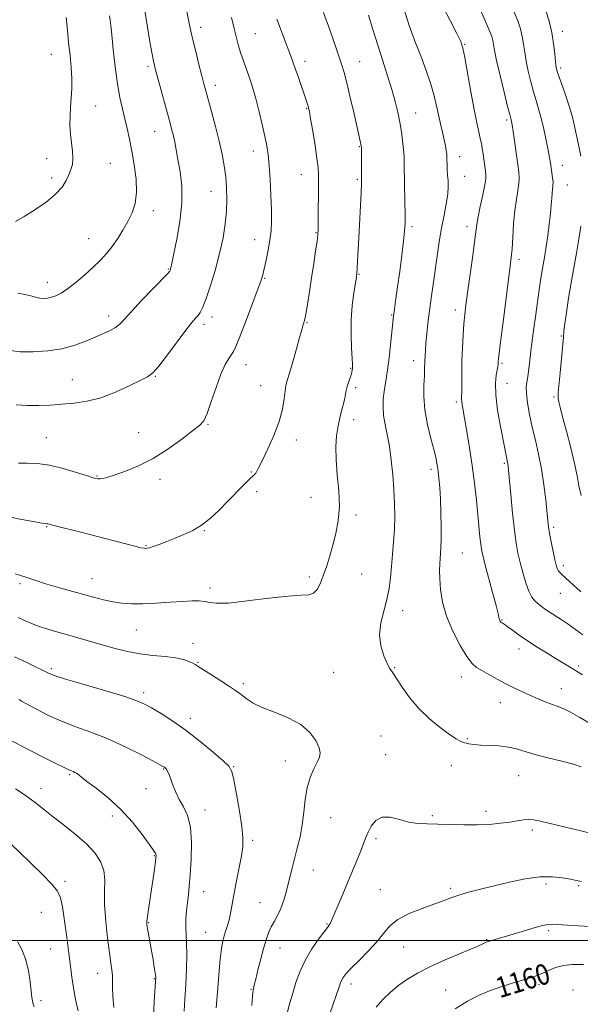
# Model space of a CAD drawing. Extents: x 2154800 to 2157700, y 307300 to 310200.
# Drawn here: x 2157090 to 2157308, y 307975 to 308357 of the extents above; entities that cross this region are included whole.
import ezdxf
from ezdxf.enums import TextEntityAlignment as Align

# ---------------------------------------------------------------- set-up
doc = ezdxf.new("R2010")
doc.units = 0
doc.header["$MEASUREMENT"] = 0
for name, color, linetype, lineweight in [('CONTOUR INDEX', 41, 'Continuous', 13), ('CONTOUR INDEX LABEL', 244, 'Continuous', 0), ('CONTOUR INTERMEDIATE', 44, 'Continuous', 0), ('GRID LINE', 7, 'Continuous', 0), ('SPOT ELEVATION DTM', 2, 'Continuous', 13)]:
    doc.layers.add(name, color=color, linetype=linetype, lineweight=lineweight)
doc.styles.add('Style-WORKING', font='WORKING.shx')

msp = doc.modelspace()

# ---------------------------------------------------------------- linework, layer by layer
at = {"layer": 'CONTOUR INDEX', "flags": 128}
for points, elevation in [([(2157088.934, 308207.586), (2157093.29, 308207.333), (2157097.638, 308207.329), (2157102.059, 308207.504), (2157106.617, 308207.796), (2157111.378, 308208.201), (2157116.4089, 308208.948), (2157121.778, 308210.325), (2157127.419, 308212.4679), (2157132.739, 308214.908), (2157137.01, 308217.0269), (2157139.8, 308218.476), (2157141.849, 308219.9931), (2157144.19, 308222.587), (2157147.539, 308226.879), (2157154.73, 308236.448), (2157157.044, 308239.414), (2157158.468, 308241.132), (2157159.399, 308242.219), (2157160.202, 308243.312), (2157161.126, 308245.1089), (2157162.388, 308248.327), (2157164.11, 308253.405), (2157166.03, 308259.677), (2157167.79, 308266.202), (2157169.102, 308272.212), (2157169.963, 308277.648), (2157170.444, 308282.621), (2157170.606, 308287.246), (2157170.489, 308291.629), (2157170.13, 308295.877), (2157169.547, 308300.127), (2157168.708, 308304.643), (2157167.565, 308309.72), (2157166.125, 308315.455), (2157164.6141, 308321.16), (2157162.406, 308329.277), (2157161.694, 308331.938), (2157160.878, 308335.067), (2157159.757, 308339.44), (2157158.504, 308344.4), (2157157.387, 308348.935), (2157156.587, 308352.378), (2157155.937, 308355.459), (2157149.519, 308387.597)], 1160), ([(2157311.36, 308084.081), (2157307.458, 308086.473), (2157303.775, 308088.574), (2157300.922, 308089.937), (2157298.641, 308090.794), (2157296.453, 308091.546), (2157293.976, 308092.5129), (2157291.213, 308093.6909), (2157288.263, 308094.993), (2157285.206, 308096.359), (2157282.037, 308097.829), (2157278.735, 308099.468), (2157275.3361, 308101.288), (2157272.115, 308103.094), (2157269.407, 308104.635), (2157267.397, 308105.843), (2157265.67, 308107.36), (2157263.663, 308110.012), (2157261.01, 308114.349), (2157258.144, 308119.836), (2157255.699, 308125.664), (2157254.154, 308131.136), (2157253.378, 308135.997), (2157253.088, 308140.101), (2157253.035, 308143.363), (2157253.118, 308145.939), (2157253.271, 308148.043), (2157253.432, 308149.961), (2157253.565, 308152.26), (2157253.639, 308155.575), (2157253.629, 308160.289), (2157253.532, 308165.759), (2157253.352, 308171.085), (2157253.099, 308175.545), (2157252.8, 308179.109), (2157252.488, 308181.923), (2157252.162, 308184.228), (2157251.683, 308186.651), (2157250.88, 308189.914), (2157249.676, 308194.503), (2157248.373, 308199.959), (2157247.371, 308205.587), (2157246.955, 308210.7761), (2157246.965, 308215.245), (2157247.132, 308218.795), (2157247.236, 308221.332), (2157247.314, 308224.796), (2157247.3879, 308226.558), (2157247.528, 308228.722), (2157247.753, 308231.503), (2157248.08, 308235.049), (2157248.518, 308239.251), (2157249.073, 308243.935), (2157249.742, 308248.944), (2157250.493, 308254.201), (2157252.088, 308265.211), (2157252.921, 308270.737), (2157253.81, 308276.056), (2157254.752, 308281.001), (2157255.604, 308285.416), (2157256.1899, 308289.148), (2157256.392, 308292.112), (2157256.325, 308294.5081), (2157256.159, 308296.603), (2157256.035, 308298.598), (2157255.966, 308300.41), (2157255.91, 308302.955), (2157255.872, 308303.83), (2157255.787, 308304.806), (2157255.62, 308306.137), (2157255.323, 308307.932), (2157254.849, 308310.262), (2157254.175, 308313.152), (2157253.3871, 308316.436), (2157252.6, 308319.907), (2157251.866, 308323.445), (2157250.9831, 308327.301), (2157249.688, 308331.82), (2157247.831, 308337.16), (2157245.717, 308342.733), (2157243.766, 308347.765), (2157242.303, 308351.659), (2157241.289, 308354.511), (2157240.592, 308356.592), (2157239.567, 308359.78)], 1150), ([(2157088.281, 308109.974), (2157092.767, 308107.878), (2157096.405, 308106.105), (2157099.135, 308104.728), (2157101.148, 308103.733), (2157103.643, 308102.754), (2157108.071, 308101.334), (2157115.274, 308099.193), (2157123.655, 308096.731), (2157131.004, 308094.52), (2157135.732, 308092.95), (2157138.711, 308091.67), (2157141.429, 308090.15), (2157145.078, 308087.951), (2157149.652, 308085.011), (2157154.847, 308081.365), (2157160.287, 308077.164), (2157165.303, 308073.031), (2157169.155, 308069.703), (2157171.357, 308067.562), (2157172.448, 308065.552), (2157173.222, 308062.2599), (2157174.282, 308056.776), (2157175.462, 308050.209), (2157176.408, 308044.172), (2157176.8349, 308039.817), (2157176.747, 308036.441), (2157176.221, 308032.88), (2157175.356, 308028.3), (2157174.347, 308023.184), (2157173.413, 308018.347), (2157172.157, 308011.277), (2157171.605, 308008.629), (2157170.95, 308006.216), (2157170.24, 308003.969), (2157169.563, 308001.864), (2157168.981, 307999.751), (2157168.463, 307996.987), (2157167.952, 307992.801), (2157167.412, 307986.795), (2157166.891, 307980.0349), (2157166.4559, 307973.957)], 1150), ([(2157089.425, 307999.653), (2157091.0789, 307996.604), (2157092.557, 307992.894), (2157093.626, 307988.481), (2157094.322, 307984.017), (2157095.013, 307977.992), (2157095.18, 307976.737), (2157095.319, 307976.037), (2157095.51, 307975.3929), (2157095.879, 307974.361)], 1140), ([(2157308.865, 307990.774), (2157304.54, 307990.815), (2157301.0141, 307990.416), (2157297.935, 307989.551), (2157295.257, 307988.448), (2157293.011, 307987.401), (2157291.118, 307986.61), (2157289.049, 307985.905), (2157282.047, 307983.7639), (2157277.216, 307982.21), (2157272.41, 307980.506), (2157268.131, 307978.711), (2157263.9159, 307976.532), (2157259.0571, 307973.591)], 1160)]:
    msp.add_lwpolyline(points, dxfattribs=dict(at, elevation=elevation))
at = {"layer": 'CONTOUR INTERMEDIATE', "flags": 128}
for points, elevation in [([(2157086.629, 308228.595), (2157090.557, 308228.112), (2157095.55, 308228.042), (2157101.1391, 308228.43), (2157106.666, 308229.305), (2157111.596, 308230.648), (2157115.874, 308232.2431), (2157119.565, 308233.824), (2157122.721, 308235.189), (2157125.344, 308236.395), (2157127.42, 308237.564), (2157129.062, 308238.879), (2157130.866, 308240.769), (2157133.553, 308243.721), (2157137.529, 308247.948), (2157141.936, 308252.55), (2157147.656, 308258.489), (2157148.443, 308259.343), (2157148.609, 308259.606), (2157148.692, 308259.855), (2157148.791, 308260.207), (2157148.896, 308260.66), (2157149.348, 308262.939), (2157150.04, 308266.225), (2157151.179, 308271.691), (2157152.377, 308278.557), (2157153.126, 308285.73), (2157153.069, 308292.282), (2157152.44, 308297.959), (2157151.623, 308302.671), (2157150.925, 308306.392), (2157150.353, 308309.333), (2157149.839, 308311.769), (2157149.301, 308314.028), (2157148.611, 308316.661), (2157143.605, 308335.013), (2157142.823, 308337.921), (2157142.366, 308339.736), (2157142.018, 308341.326), (2157141.599, 308343.422), (2157141.082, 308346.197), (2157140.476, 308349.689), (2157139.802, 308353.833), (2157138.005, 308365.303)], 1162), ([(2157088.57, 308142.16), (2157090.587, 308141.493), (2157092.225, 308140.992), (2157096.529, 308139.501), (2157099.906, 308138.414), (2157104.3731, 308137.1), (2157109.432, 308135.677), (2157118.828, 308133.068), (2157122.72, 308132.058), (2157126.316, 308131.288), (2157129.8529, 308130.783), (2157133.65, 308130.537), (2157138.0419, 308130.542), (2157143.191, 308130.766), (2157148.543, 308131.1049), (2157153.368, 308131.433), (2157157.108, 308131.638), (2157159.886, 308131.659), (2157161.994, 308131.447), (2157163.874, 308131.0219), (2157166.554, 308130.682), (2157171.208, 308130.796), (2157178.4759, 308131.581), (2157186.866, 308132.662), (2157194.349, 308133.513), (2157199.384, 308133.799), (2157202.375, 308133.951), (2157204.212, 308134.588), (2157205.653, 308136.187), (2157206.919, 308138.65), (2157208.099, 308141.739), (2157209.269, 308145.2451), (2157210.449, 308149.096), (2157211.651, 308153.25), (2157212.837, 308157.703), (2157213.7831, 308162.5869), (2157214.216, 308168.0721), (2157213.9839, 308174.197), (2157213.397, 308180.489), (2157212.888, 308186.344), (2157212.796, 308191.317), (2157213.113, 308195.585), (2157213.74, 308199.479), (2157214.566, 308203.233), (2157216.136, 308209.514), (2157216.581, 308211.597), (2157216.877, 308213.176), (2157217.203, 308214.62), (2157217.684, 308216.2), (2157218.707, 308219.213), (2157219.004, 308220.278), (2157219.1559, 308221.041), (2157219.227, 308221.597), (2157219.267, 308222.137), (2157219.247, 308223.238), (2157219.122, 308225.575), (2157218.888, 308229.5901), (2157218.702, 308234.81), (2157218.762, 308240.531), (2157219.193, 308246.088), (2157219.827, 308250.967), (2157220.804, 308257.03), (2157221.006, 308258.645), (2157221.135, 308260.449), (2157221.2789, 308263.209), (2157221.716, 308272.264), (2157222.593, 308289.878), (2157222.725, 308293.044), (2157222.766, 308295.023), (2157222.7379, 308305.569), (2157222.717, 308307.1411), (2157222.666, 308307.941), (2157222.565, 308308.505), (2157219.883, 308320.285), (2157218.413, 308326.636), (2157217.05, 308332.339), (2157216.02, 308336.319), (2157215.17, 308339.172), (2157214.252, 308341.915), (2157213.086, 308345.313), (2157211.763, 308349.125), (2157210.442, 308352.863), (2157208.012, 308359.55)], 1154), ([(2157307.95, 308067.356), (2157304.939, 308068.305), (2157300.366, 308069.487), (2157295.01, 308070.8129), (2157289.977, 308072.136), (2157282.89, 308074.299), (2157279.72, 308075.006), (2157276.064, 308075.416), (2157272.263, 308075.626), (2157268.866, 308075.764), (2157266.283, 308075.943), (2157264.364, 308076.211), (2157262.816, 308076.599), (2157261.324, 308077.18), (2157259.492, 308078.19), (2157256.898, 308079.904), (2157253.294, 308082.519), (2157249.12, 308085.913), (2157244.987, 308089.883), (2157241.408, 308094.164), (2157238.518, 308098.242), (2157236.354, 308101.538), (2157234.886, 308103.714), (2157233.803, 308105.377), (2157232.728, 308107.374), (2157231.431, 308110.355), (2157230.28, 308114.183), (2157229.793, 308118.525), (2157230.308, 308123.081), (2157231.443, 308127.669), (2157232.634, 308132.139), (2157233.4459, 308136.402), (2157233.952, 308140.6031), (2157234.349, 308144.949), (2157234.788, 308149.588), (2157235.219, 308154.443), (2157235.542, 308159.378), (2157235.675, 308164.312), (2157235.61, 308169.367), (2157235.355, 308174.722), (2157234.92, 308180.448), (2157234.32, 308186.194), (2157233.571, 308191.507), (2157232.716, 308196.049), (2157231.91, 308199.9501), (2157231.336, 308203.46), (2157231.1249, 308206.774), (2157231.219, 308209.888), (2157231.506, 308212.744), (2157231.884, 308215.292), (2157232.281, 308217.514), (2157232.63, 308219.395), (2157232.893, 308221.032), (2157233.134, 308222.958), (2157233.447, 308225.815), (2157235.035, 308240.785), (2157235.201, 308242.222), (2157235.388, 308243.589), (2157236.143, 308248.825), (2157236.775, 308253.341), (2157237.575, 308259.237), (2157238.404, 308265.537), (2157239.089, 308271.011), (2157239.5, 308274.847), (2157239.674, 308277.884), (2157239.688, 308281.378), (2157239.617, 308286.197), (2157239.345, 308300.62), (2157239.256, 308303.685), (2157239.069, 308306.575), (2157238.726, 308309.802), (2157238.227, 308313.3571), (2157237.5899, 308317.097), (2157236.814, 308320.944), (2157235.826, 308325.069), (2157234.534, 308329.704), (2157232.89, 308335.005), (2157231.0099, 308340.82), (2157229.055, 308346.917), (2157227.1791, 308353), (2157225.532, 308358.504)], 1152), ([(2157308.487, 308102.974), (2157305.107, 308105.061), (2157303.361, 308106.12), (2157298.206, 308109.2069), (2157294.685, 308111.332), (2157290.861, 308113.694), (2157287.151, 308116.088), (2157283.911, 308118.32), (2157281.27, 308120.236), (2157279.297, 308121.689), (2157278.015, 308122.595), (2157277.263, 308123.101), (2157276.832, 308123.415), (2157276.544, 308123.713), (2157276.343, 308124.064), (2157276.204, 308124.504), (2157276.066, 308125.1861), (2157275.727, 308126.724), (2157274.947, 308129.8441), (2157273.6, 308134.902), (2157270.616, 308145.927), (2157269.742, 308149.305), (2157269.274, 308151.514), (2157268.987, 308153.592), (2157268.69, 308156.411), (2157267.87, 308164.949), (2157267.3, 308170.7), (2157266.591, 308177.175), (2157265.716, 308184.058), (2157264.683, 308190.972), (2157263.633, 308197.305), (2157262.735, 308202.388), (2157261.77, 308207.728), (2157261.606, 308208.846), (2157261.566, 308209.642), (2157261.59, 308210.683), (2157261.619, 308212.541), (2157261.615, 308215.634), (2157261.62, 308219.756), (2157261.696, 308224.546), (2157261.887, 308229.628), (2157262.165, 308234.574), (2157262.482, 308238.942), (2157262.815, 308242.543), (2157263.247, 308246.188), (2157263.884, 308250.94), (2157265.746, 308264.499), (2157266.557, 308270.592), (2157267.058, 308274.613), (2157267.436, 308277.428), (2157267.96, 308280.391), (2157268.808, 308284.451), (2157269.779, 308288.934), (2157270.576, 308292.763), (2157270.974, 308295.179), (2157271.0261, 308296.694), (2157270.855, 308298.143), (2157269.8991, 308304.862), (2157269.5859, 308306.878), (2157269.248, 308308.756), (2157268.813, 308310.793), (2157268.217, 308313.33), (2157267.424, 308316.874), (2157266.402, 308321.973), (2157265.165, 308328.806), (2157262.851, 308342.109), (2157262.112, 308345.806), (2157261.264, 308348.325), (2157259.758, 308351.39), (2157257.26, 308356.207), (2157254.312, 308361.917)], 1148), ([(2157308.504, 308118.46), (2157305.713, 308120.545), (2157302.912, 308122.5679), (2157300.191, 308124.398), (2157295.507, 308127.4), (2157293.771, 308128.578), (2157292.368, 308129.613), (2157291.151, 308130.582), (2157289.9901, 308131.6189), (2157288.837, 308133.072), (2157287.66, 308135.343), (2157286.451, 308138.663), (2157285.285, 308142.5921), (2157284.2559, 308146.521), (2157283.4261, 308150.092), (2157282.725, 308153.945), (2157282.049, 308158.975), (2157281.329, 308165.653), (2157280.64, 308172.777), (2157279.763, 308182.299), (2157279.594, 308183.99), (2157279.495, 308184.714), (2157279.389, 308185.255), (2157279.08, 308186.686), (2157276.637, 308199.16), (2157275.529, 308205.474), (2157274.782, 308211.399), (2157274.674, 308215.939), (2157274.993, 308219.1149), (2157275.6519, 308222.476), (2157275.743, 308223.217), (2157275.763, 308223.704), (2157275.809, 308224.385), (2157276.029, 308226.365), (2157276.587, 308230.915), (2157277.567, 308238.688), (2157280.449, 308261.234), (2157280.841, 308264.694), (2157281.11, 308268.026), (2157281.393, 308272.499), (2157281.749, 308277.701), (2157282.219, 308282.796), (2157282.807, 308287.103), (2157283.385, 308290.564), (2157283.7929, 308293.273), (2157283.902, 308295.43), (2157283.725, 308297.653), (2157283.308, 308300.661), (2157281.498, 308313.489), (2157281.1239, 308315.9939), (2157280.901, 308317.301), (2157280.755, 308317.957), (2157280.206, 308320.014), (2157279.394, 308323.213), (2157278.042, 308328.668), (2157276.476, 308335.1401), (2157275.13, 308340.955), (2157274.32, 308344.847), (2157273.632, 308348.738), (2157273.231, 308350.27), (2157272.409, 308352.4791), (2157270.864, 308356.048), (2157268.448, 308361.328)], 1146), ([(2157307.8, 308135.117), (2157300.467, 308141.816), (2157299.506, 308142.757), (2157298.979, 308143.43), (2157298.614, 308144.191), (2157298.253, 308145.433), (2157297.773, 308147.558), (2157297.095, 308150.766), (2157296.348, 308154.4459), (2157295.706, 308157.788), (2157295.291, 308160.284), (2157294.9989, 308162.644), (2157294.176, 308170.71), (2157293.4729, 308176.6091), (2157292.548, 308182.758), (2157291.413, 308188.501), (2157290.176, 308193.841), (2157288.972, 308198.947), (2157287.928, 308203.892), (2157287.138, 308208.363), (2157286.6921, 308211.951), (2157286.639, 308214.442), (2157286.873, 308216.384), (2157287.247, 308218.52), (2157287.651, 308221.478), (2157288.714, 308230.424), (2157289.477, 308236.379), (2157290.314, 308242.627), (2157291.104, 308248.361), (2157291.754, 308252.969), (2157292.294, 308256.618), (2157292.784, 308259.669), (2157293.8, 308265.447), (2157294.361, 308268.916), (2157294.962, 308273.107), (2157295.539, 308277.577), (2157296.012, 308281.723), (2157296.327, 308285.065), (2157296.532, 308287.629), (2157296.697, 308289.566), (2157296.8701, 308291.05), (2157297, 308292.355), (2157297.01, 308293.783), (2157296.85, 308295.545), (2157296.576, 308297.51), (2157295.99, 308301.302), (2157295.65, 308303.39), (2157295.143, 308306.203), (2157294.393, 308310.028), (2157293.465, 308314.386), (2157292.456, 308318.607), (2157291.446, 308322.209), (2157290.436, 308325.47), (2157289.405, 308328.86), (2157288.355, 308332.707), (2157287.376, 308336.778), (2157286.578, 308340.7), (2157286.023, 308344.1911), (2157285.582, 308347.329), (2157285.075, 308350.283), (2157284.349, 308353.223), (2157283.337, 308356.32), (2157281.999, 308359.746)], 1144), ([(2157307.793, 308303.97), (2157307.136, 308307.121), (2157305.084, 308316.665), (2157304.384, 308319.554), (2157303.419, 308322.888), (2157302.086, 308326.921), (2157300.638, 308331.061), (2157299.416, 308334.508), (2157298.669, 308336.746), (2157298.277, 308338.416), (2157298.027, 308340.4459), (2157297.726, 308343.535), (2157297.257, 308347.475), (2157296.519, 308351.829), (2157295.467, 308356.1761), (2157294.265, 308360.16)], 1142), ([(2157084.853, 308164.4), (2157091.13, 308163.095), (2157096.112, 308162.202), (2157099, 308161.732), (2157100.273, 308161.554), (2157100.732, 308161.503), (2157101.152, 308161.417), (2157104.551, 308160.548), (2157113.937, 308158.182), (2157119.855, 308156.674), (2157130.914, 308153.805), (2157134.898, 308152.785), (2157137.284, 308152.218), (2157138.48, 308151.996), (2157139.085, 308151.961), (2157139.652, 308151.998), (2157140.532, 308152.1919), (2157142.029, 308152.6711), (2157144.346, 308153.524), (2157147.293, 308154.662), (2157150.58, 308155.955), (2157153.962, 308157.328), (2157157.3729, 308158.943), (2157160.789, 308161.017), (2157164.189, 308163.691), (2157167.556, 308166.804), (2157170.872, 308170.117), (2157176.924, 308176.279), (2157179.1371, 308178.5), (2157181.306, 308180.5871), (2157181.775, 308181.144), (2157182.241, 308181.934), (2157183.0001, 308183.448), (2157184.3439, 308186.194), (2157186.42, 308190.463), (2157188.779, 308195.683), (2157190.826, 308201.062), (2157192.113, 308205.914), (2157192.789, 308209.954), (2157193.152, 308213.002), (2157193.48, 308215.079), (2157193.975, 308217.021), (2157194.822, 308219.868), (2157196.111, 308224.266), (2157197.559, 308229.289), (2157198.788, 308233.617), (2157199.879, 308237.586), (2157200.079, 308238.27), (2157200.314, 308238.978), (2157200.653, 308240.261), (2157201.14, 308242.64), (2157201.799, 308246.462), (2157202.582, 308251.367), (2157203.424, 308256.821), (2157204.254, 308262.286), (2157204.989, 308267.208), (2157205.542, 308271.032), (2157205.854, 308273.5041), (2157205.987, 308275.577), (2157206.03, 308278.51), (2157206.1081, 308293.357), (2157206.097, 308296.734), (2157205.943, 308299.511), (2157205.518, 308302.984), (2157204.753, 308307.996), (2157203.844, 308313.582), (2157203.046, 308318.325), (2157202.55, 308321.174), (2157202.281, 308322.553), (2157202.099, 308323.255), (2157201.863, 308324.005), (2157201.443, 308325.2591), (2157198.292, 308334.389), (2157197.0759, 308337.862), (2157196.1281, 308340.515), (2157195.318, 308342.713), (2157192.127, 308351.16), (2157190.977, 308354.266), (2157190.002, 308357.021)], 1156), ([(2157088.639, 308278.655), (2157092.02, 308280.559), (2157096.164, 308283.1361), (2157100.475, 308286.111), (2157104.1909, 308289.146), (2157106.746, 308291.96), (2157108.341, 308294.49), (2157109.372, 308296.728), (2157110.155, 308298.718), (2157110.683, 308300.7081), (2157110.872, 308302.9969), (2157110.689, 308305.806), (2157110.302, 308309.022), (2157109.933, 308312.453), (2157109.757, 308315.938), (2157109.782, 308319.432), (2157109.968, 308322.925), (2157110.2571, 308326.43), (2157110.5061, 308330.075), (2157110.55, 308334.016), (2157110.278, 308338.359), (2157109.7939, 308343.021), (2157109.259, 308347.871), (2157108.791, 308352.7791), (2157108.353, 308357.608)], 1166), ([(2157089.499, 308250.814), (2157092.31, 308250.301), (2157094.563, 308249.7831), (2157096.409, 308249.305), (2157098.022, 308248.957), (2157099.556, 308248.817), (2157101.082, 308248.904), (2157102.65, 308249.223), (2157104.339, 308249.814), (2157106.34, 308250.854), (2157108.871, 308252.556), (2157112.038, 308255.027), (2157115.5, 308257.96), (2157118.803, 308260.94), (2157121.602, 308263.662), (2157123.987, 308266.259), (2157126.1559, 308268.971), (2157128.263, 308271.977), (2157130.289, 308275.21), (2157132.17, 308278.543), (2157133.816, 308281.925), (2157135.038, 308285.61), (2157135.618, 308289.93), (2157135.428, 308295.062), (2157134.697, 308300.571), (2157133.741, 308305.868), (2157132.817, 308310.507), (2157131.934, 308314.608), (2157131.041, 308318.432), (2157130.1, 308322.281), (2157129.138, 308326.6191), (2157128.199, 308331.95), (2157127.325, 308338.479), (2157126.565, 308345.224), (2157125.967, 308350.903), (2157125.563, 308354.562), (2157125.316, 308356.554), (2157125.052, 308358.285)], 1164), ([(2157089.812, 308184.976), (2157093.185, 308185.016), (2157097.153, 308184.86), (2157101.817, 308184.226), (2157107.113, 308182.96), (2157112.314, 308181.407), (2157116.53, 308180.034), (2157119.135, 308179.206), (2157120.567, 308178.869), (2157121.5301, 308178.8631), (2157122.6759, 308179.076), (2157124.445, 308179.572), (2157127.227, 308180.459), (2157131.278, 308181.854), (2157136.326, 308183.905), (2157141.967, 308186.767), (2157147.755, 308190.435), (2157153.0789, 308194.266), (2157157.2871, 308197.458), (2157159.957, 308199.544), (2157161.594, 308201.395), (2157162.929, 308204.219), (2157164.539, 308208.811), (2157166.375, 308214.303), (2157168.226, 308219.414), (2157169.908, 308223.14), (2157171.323, 308225.575), (2157172.395, 308227.092), (2157173.142, 308228.188), (2157173.959, 308229.866), (2157175.332, 308233.257), (2157177.552, 308238.995), (2157180.123, 308245.745), (2157182.349, 308251.677), (2157183.724, 308255.48), (2157184.4911, 308257.926), (2157185.08, 308260.307), (2157185.8189, 308263.598), (2157186.621, 308267.51), (2157187.3, 308271.44), (2157187.708, 308274.9979), (2157187.862, 308278.6601), (2157187.822, 308283.117), (2157187.643, 308288.772), (2157187.362, 308294.865), (2157187.014, 308300.346), (2157186.612, 308304.5), (2157186.0839, 308307.938), (2157185.3371, 308311.606), (2157184.319, 308316.163), (2157183.148, 308321.125), (2157181.986, 308325.724), (2157180.952, 308329.391), (2157179.9991, 308332.365), (2157179.04, 308335.084), (2157178.014, 308337.899), (2157176.971, 308340.813), (2157175.99, 308343.743), (2157175.12, 308346.6619), (2157174.293, 308349.78), (2157173.413, 308353.368), (2157172.412, 308357.608)], 1158), ([(2157307.943, 308172.431), (2157307.076, 308176.161), (2157306.337, 308180.064), (2157305.357, 308184.863), (2157303.893, 308190.949), (2157302.221, 308197.395), (2157300.745, 308202.942), (2157299.775, 308206.643), (2157299.25, 308208.786), (2157299.017, 308209.97), (2157298.95, 308210.8429), (2157299.043, 308212.258), (2157299.768, 308219.924), (2157301.016, 308233.776), (2157301.258, 308236.167), (2157301.622, 308239.037), (2157302.234, 308243.3849), (2157303.063, 308248.875), (2157304.037, 308254.837), (2157305.082, 308260.706), (2157306.12, 308266.341), (2157307.066, 308271.705), (2157307.852, 308276.763)], 1142), ([(2157089.661, 308125.1539), (2157092.079, 308124.029), (2157094.563, 308122.929), (2157097.388, 308121.839), (2157100.76, 308120.743), (2157104.619, 308119.617), (2157113.288, 308117.174), (2157122.581, 308114.516), (2157127.292, 308113.192), (2157132.0589, 308112), (2157136.935, 308111.07), (2157141.894, 308110.475), (2157146.602, 308110.052), (2157150.647, 308109.583), (2157153.716, 308108.911), (2157155.889, 308108.1441), (2157157.345, 308107.454), (2157158.345, 308106.919), (2157159.479, 308106.237), (2157164.574, 308103.01), (2157168.291, 308100.639), (2157171.655, 308098.471), (2157173.987, 308096.923), (2157175.562, 308095.8), (2157178.487, 308093.498), (2157180.786, 308092.011), (2157184.2261, 308090.335), (2157189, 308088.48), (2157194.332, 308086.327), (2157199.201, 308083.729), (2157202.791, 308080.648), (2157205.109, 308077.48), (2157206.365, 308074.732), (2157206.757, 308072.73), (2157206.439, 308071.068), (2157205.555, 308069.161), (2157204.276, 308066.534), (2157202.89, 308063.168), (2157201.711, 308059.158), (2157200.9521, 308054.623), (2157200.421, 308049.788), (2157199.821, 308044.905), (2157198.937, 308040.195), (2157197.87, 308035.764), (2157196.802, 308031.69), (2157195.873, 308028.015), (2157194.262, 308021.432), (2157193.437, 308018.294), (2157192.524, 308015.2779), (2157191.476, 308012.4751), (2157190.275, 308009.939), (2157189.013, 308007.594), (2157187.814, 308005.325), (2157186.761, 308002.99), (2157185.788, 308000.315), (2157184.788, 307996.996), (2157183.698, 307992.913), (2157182.6359, 307988.685), (2157181.76, 307985.114), (2157181.184, 307982.71), (2157180.827, 307980.808), (2157180.561, 307978.449), (2157180.2829, 307974.914)], 1152), ([(2157090.013, 308093.373), (2157091.026, 308092.827), (2157096.579, 308089.77), (2157101.185, 308087.394), (2157106.451, 308084.996), (2157112.012, 308082.875), (2157117.896, 308080.775), (2157124.225, 308078.3), (2157130.938, 308075.236), (2157137.229, 308072.082), (2157142.107, 308069.517), (2157144.881, 308068.035), (2157146.056, 308067.387), (2157146.44, 308067.141), (2157146.706, 308066.927), (2157146.989, 308066.633), (2157147.294, 308066.209), (2157147.635, 308065.579), (2157148.0729, 308064.556), (2157148.681, 308062.922), (2157149.524, 308060.555), (2157150.637, 308057.711), (2157152.05, 308054.738), (2157153.721, 308051.8141), (2157155.329, 308048.441), (2157156.484, 308043.951), (2157156.91, 308037.988), (2157156.787, 308031.4419), (2157156.408, 308025.52), (2157156.017, 308021.102), (2157155.652, 308017.775), (2157155.301, 308014.804), (2157154.968, 308011.617), (2157154.722, 308008.2989), (2157154.648, 308005.097), (2157154.785, 308002.111), (2157154.997, 307998.84), (2157155.104, 307994.636), (2157154.973, 307989.121), (2157154.671, 307983.009), (2157154.312, 307977.284), (2157154.002, 307972.713)], 1148), ([(2157085.456, 308078.3541), (2157094.801, 308073.394), (2157099.107, 308071.188), (2157102.971, 308069.263), (2157108.7821, 308066.384), (2157109.341, 308066.127), (2157109.848, 308065.933), (2157110.3909, 308065.738), (2157110.9879, 308065.502), (2157111.639, 308065.197), (2157112.275, 308064.848), (2157112.807, 308064.491), (2157113.272, 308064.087), (2157114.211, 308063.297), (2157116.288, 308061.705), (2157119.93, 308059.003), (2157124.599, 308055.303), (2157129.518, 308050.826), (2157134, 308045.88), (2157137.721, 308041.143), (2157140.451, 308037.383), (2157142.056, 308035.141), (2157142.807, 308034.065), (2157143.074, 308033.575), (2157143.162, 308033.118), (2157143.11, 308032.246), (2157142.893, 308030.534), (2157142.5, 308027.7), (2157141.973, 308024.023), (2157141.368, 308019.9199), (2157140.188, 308012.122), (2157139.781, 308009.277), (2157139.591, 308007.506), (2157139.62, 308006.248), (2157139.852, 308004.746), (2157141.376, 307996.086), (2157141.952, 307992.733), (2157142.455, 307989.712), (2157142.822, 307987.37), (2157142.9999, 307985.81), (2157142.98, 307984.159), (2157142.391, 307976.472), (2157142.081, 307970.413)], 1146), ([(2157088.653, 308058.863), (2157091.653, 308056.88), (2157094.362, 308054.955), (2157096.823, 308053.064), (2157099.456, 308050.956), (2157102.778, 308048.327), (2157107.088, 308044.988), (2157111.809, 308041.227), (2157116.145, 308037.449), (2157119.448, 308033.954), (2157121.661, 308030.619), (2157122.8739, 308027.217), (2157123.243, 308023.502), (2157123.189, 308019.1569), (2157123.197, 308013.846), (2157123.629, 308007.474), (2157124.3489, 308000.906), (2157125.0959, 307995.246), (2157125.659, 307991.294), (2157126.015, 307988.637), (2157126.191, 307986.555), (2157126.231, 307984.4), (2157126.254, 307981.794), (2157126.4, 307978.428), (2157126.782, 307974.059)], 1144), ([(2157311.592, 308041.665), (2157292.165, 308046.222), (2157289.445, 308046.777), (2157287.539, 308046.92), (2157285.551, 308046.761), (2157283.175, 308046.399), (2157280.254, 308045.928), (2157276.668, 308045.445), (2157272.446, 308045.049), (2157267.653, 308044.84), (2157262.4221, 308044.876), (2157257.15, 308045.043), (2157252.299, 308045.181), (2157248.192, 308045.208), (2157244.587, 308045.338), (2157241.103, 308045.857), (2157237.477, 308046.879), (2157233.93, 308047.813), (2157230.8, 308047.892), (2157228.353, 308046.598), (2157226.555, 308044.406), (2157225.3, 308042.039), (2157224.442, 308040.0111), (2157223.696, 308037.995), (2157222.741, 308035.457), (2157221.334, 308031.995), (2157217.545, 308022.993), (2157215.484, 308018.055), (2157212.105, 308009.922), (2157211.184, 308007.767), (2157210.694, 308006.711), (2157210.426, 308006.249), (2157210.147, 308005.88), (2157209.543, 308005.115), (2157208.274, 308003.467), (2157206.15, 308000.6051), (2157203.555, 307996.811), (2157201.021, 307992.52), (2157198.969, 307988.118), (2157197.372, 307983.8), (2157196.093, 307979.709), (2157195.021, 307975.9391), (2157194.143, 307972.381)], 1154), ([(2157087.17, 308037.082), (2157090.376, 308034.107), (2157094.597, 308030.073), (2157099.0511, 308025.687), (2157102.75, 308021.85), (2157104.979, 308019.109), (2157106.126, 308016.585), (2157106.85, 308013.046), (2157107.674, 308007.669), (2157108.5679, 308001.28), (2157109.365, 307995.117), (2157109.955, 307990.097), (2157110.47, 307985.854), (2157111.1, 307981.701), (2157111.966, 307977.185), (2157112.908, 307972.793)], 1142), ([(2157308.085, 308022.973), (2157306.006, 308023.339), (2157303.756, 308023.794), (2157300.724, 308024.354), (2157296.784, 308024.7601), (2157291.926, 308024.686), (2157286.236, 308023.912), (2157280.157, 308022.655), (2157274.227, 308021.24), (2157268.901, 308019.93), (2157264.309, 308018.748), (2157260.499, 308017.655), (2157257.394, 308016.595), (2157254.409, 308015.457), (2157250.832, 308014.111), (2157246.227, 308012.454), (2157241.264, 308010.483), (2157236.887, 308008.222), (2157233.744, 308005.677), (2157231.294, 308002.8), (2157228.698, 307999.53), (2157225.382, 307995.9), (2157221.83, 307992.334), (2157218.79, 307989.352), (2157216.81, 307987.285), (2157215.633, 307985.709), (2157214.8, 307984.009), (2157213.927, 307981.696), (2157212.92, 307978.772), (2157211.7621, 307975.364), (2157209.145, 307967.867)], 1156), ([(2157311.277, 308005.455), (2157306.9, 308005.702), (2157302.647, 308005.97), (2157296.929, 308006.368), (2157295.051, 308006.264), (2157292.474, 308005.707), (2157288.47, 308004.596), (2157283.746, 308003.198), (2157271.504, 307999.484), (2157271.146, 307999.343), (2157269.289, 307998.524), (2157266.343, 307997.264), (2157261.3619, 307995.15), (2157255.267, 307992.512), (2157249.322, 307989.81), (2157244.5, 307987.383), (2157240.627, 307985.104), (2157237.241, 307982.727), (2157233.995, 307980.068), (2157231.0071, 307977.183), (2157228.512, 307974.19)], 1158)]:
    msp.add_lwpolyline(points, dxfattribs=dict(at, elevation=elevation))
at = {"layer": 'GRID LINE', "flags": 128}
msp.add_lwpolyline([(2155000, 308000), (2157500, 308000)], dxfattribs=at)
at = {"layer": 'SPOT ELEVATION DTM'}
for p in [(2157160.43, 308353.78, 1159.5), (2157181.56, 308351.35, 1157.1), (2157300.56, 308352.33, 1141.4), (2157262.76, 308347.27, 1147.9), (2157102.5, 308343.36, 1166.8), (2157200.9, 308340.59, 1155.5), (2157222.1, 308340.54, 1153.2), (2157139.99, 308338.75, 1162.3), (2157299.93, 308338.07, 1141.7), (2157166.15, 308331.34, 1159.5), (2157119.71, 308323.32, 1165.2), (2157201.47, 308322.46, 1156.1), (2157243.81, 308320.62, 1151.2), (2157279, 308317.86, 1146.3), (2157142.56, 308313.59, 1162.8), (2157180.86, 308305.86, 1158.6), (2157221.92, 308307.61, 1154.1), (2157100.71, 308302.88, 1166.7), (2157260.88, 308303.72, 1149.4), (2157125.39, 308301.09, 1165.1), (2157300.6, 308300.3, 1143.3), (2157102.62, 308295.44, 1166.4), (2157199.47, 308296.79, 1156.8), (2157221.1, 308294.88, 1154.2), (2157262.82, 308296.08, 1149.3), (2157164.49, 308290.24, 1160.8), (2157302.51, 308292.71, 1143.2), (2157142.14, 308282.75, 1163.5), (2157242.36, 308276.62, 1151.7), (2157263.67, 308276.62, 1148.5), (2157117.03, 308271.92, 1164.8), (2157181.35, 308271.61, 1158.7), (2157205.19, 308274.25, 1156.1), (2157283.84, 308263.93, 1145.6), (2157147.92, 308260.17, 1162.1), (2157185.18, 308256.59, 1157.9), (2157221.85, 308258.07, 1153.9), (2157100.94, 308254.97, 1164.6), (2157259.16, 308244.3, 1148.5), (2157124.77, 308241.93, 1162.5), (2157164.8, 308241.54, 1159.5), (2157234.51, 308242.32, 1152.1), (2157161.76, 308238.82, 1159.6), (2157201.68, 308239.35, 1155.9), (2157300.29, 308234.21, 1142.1), (2157177.95, 308223.14, 1157.3), (2157218.55, 308221.68, 1154.1), (2157242.97, 308224.64, 1150.6), (2157277.17, 308223.62, 1145.8), (2157110.62, 308217.34, 1160.9), (2157142.9, 308218.56, 1159.9), (2157183.69, 308214.96, 1156.8), (2157220.45, 308214.2, 1153.7), (2157279.14, 308215.89, 1145.1), (2157297.34, 308210.61, 1142.2), (2157259.59, 308208.66, 1148.3), (2157163.3, 308200.02, 1157.9), (2157219.79, 308201.79, 1153.4), (2157100.57, 308194.88, 1158.8), (2157136.41, 308196.83, 1158.7), (2157197.5, 308193.91, 1155.5), (2157278.19, 308184.91, 1146.2), (2157120.23, 308179.95, 1158.1), (2157180.13, 308181.52, 1156.1), (2157249.75, 308182.61, 1150.4), (2157144.7, 308178.74, 1157.6), (2157182.07, 308173.93, 1155.6), (2157203.19, 308171.7, 1154.7), (2157220.62, 308164.87, 1153.7), (2157100.76, 308160.37, 1155.9), (2157297.25, 308160.06, 1143.7), (2157161.82, 308158.83, 1155.9), (2157139.19, 308153.01, 1156.1), (2157261.84, 308150.23, 1149.1), (2157300.99, 308145.27, 1143.6), (2157222.78, 308142.02, 1153.2), (2157090.41, 308138.27, 1153.7), (2157118.33, 308140.2, 1154.8), (2157202.59, 308140.84, 1154.3), (2157164.01, 308136.63, 1154.4), (2157299.84, 308134.57, 1144.8), (2157238.7, 308127.8, 1151.4), (2157277.25, 308124.21, 1147.9), (2157135.55, 308120.4, 1153.1), (2157157.47, 308115.21, 1152.6), (2157283.83, 308112.93, 1148.6), (2157159.39, 308107.77, 1152.1), (2157102.52, 308105.42, 1150.3), (2157212, 308103.93, 1152.9), (2157235.65, 308105.79, 1151.9), (2157307.01, 308106.35, 1147.7), (2157177, 308099.54, 1152.3), (2157261.41, 308102.18, 1150.6), (2157138.36, 308096.05, 1150.4), (2157300.25, 308097.66, 1149.3), (2157276.54, 308092.21, 1150.7), (2157156.36, 308086.17, 1150.5), (2157230.34, 308079.22, 1153.1), (2157263.82, 308078.29, 1151.8), (2157193.2, 308069.6, 1151.3), (2157232.17, 308072.03, 1153.4), (2157146.02, 308066.43, 1147.9), (2157173.25, 308067.43, 1150.1), (2157257.65, 308067.73, 1152.9), (2157109.63, 308064.24, 1145.8), (2157283.69, 308063.93, 1152.9), (2157098.53, 308058.96, 1144.6), (2157139.26, 308058.91, 1147.3), (2157162.1, 308050.55, 1148.6), (2157271.01, 308050.08, 1153.6), (2157126.18, 308048.32, 1145.4), (2157210.86, 308047.62, 1152.9), (2157250.22, 308048.42, 1153.8), (2157289.03, 308042.85, 1154.3), (2157180.55, 308038.9, 1150.3), (2157228.41, 308039.47, 1154.3), (2157142.52, 308032.91, 1145.9), (2157204.05, 308027.34, 1152.8), (2157107.88, 308022.96, 1142.3), (2157161.62, 308018.92, 1148.8), (2157230.11, 308019.69, 1155.1), (2157257.36, 308020.3, 1155.7), (2157294.32, 308021.91, 1156.4), (2157307, 308021.26, 1156.2), (2157183.38, 308014.68, 1151.1), (2157098.66, 308010.91, 1141.2), (2157140.28, 308006.95, 1146.1), (2157209.42, 308006.41, 1153.9), (2157295.31, 308003.82, 1158.3), (2157162.36, 308003.16, 1149.1), (2157271.23, 308000.36, 1157.9), (2157102.33, 307996.8, 1141.1), (2157191.23, 307997.11, 1152.8), (2157239.07, 307997.56, 1156.9), (2157120.5, 307987.32, 1143.3), (2157142.5, 307985.27, 1145.9), (2157179.99, 307981.15, 1151.9), (2157218.68, 307983.24, 1156.5), (2157255.34, 307980.88, 1159.1), (2157291.61, 307982.89, 1160.4), (2157304.7, 307980.83, 1161.4), (2157098.51, 307976.78, 1140.4)]:
    msp.add_point(p, dxfattribs=at)

# ---------------------------------------------------------------- texts
at = {"layer": 'CONTOUR INDEX LABEL', "style": 'Style-WORKING', "width": 0.875}
msp.add_text('1160', height=8, rotation=16.899999, dxfattribs=at).set_placement((2157275.157, 307981.48, 1160), align=Align.MIDDLE_LEFT)

doc.saveas('drawing.dxf')
